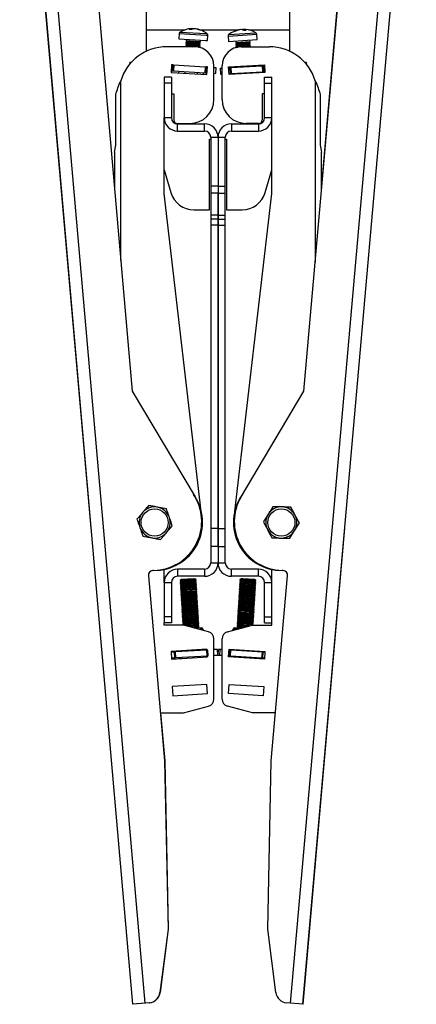
# Model space of a CAD drawing. Units: millimetres. Extents: x 5 to 292, y 5 to 205.
# Drawn here: x 167 to 175, y 100 to 120 of the extents above; entities that cross this region are included whole.
import ezdxf

# ---------------------------------------------------------------- set-up
doc = ezdxf.new("R2010")
doc.units = ezdxf.units.MM

msp = doc.modelspace()

# ---------------------------------------------------------------- linework, layer by layer
at = {"color": 7, "linetype": 'Continuous', "lineweight": 25}
for p, q in [((168.13, 109.728), (166.635, 126.686)), ((168.999, 99.791), (166.646, 126.688)), ((169.254, 99.813), (166.9, 126.711)), ((172.29, 99.813), (174.661, 126.709)), ((172.544, 99.791), (174.915, 126.686)), ((168.178, 121.803), (168.984, 112.586)), ((172.568, 112.586), (173.381, 121.802)), ((172.935, 116.803), (173.372, 121.803)), ((169.275, 120.52), (169.275, 120.12)), ((172.275, 120.12), (172.275, 120.52)), ((169.275, 120.12), (169.275, 119.673)), ((169.966, 120.047), (169.96, 119.936)), ((170.235, 120.132), (170.235, 120.148)), ((170.261, 120.146), (170.261, 120.141)), ((170.311, 120.141), (170.311, 120.143)), ((170.558, 119.899), (170.565, 120.011)), ((170.986, 119.993), (170.993, 119.882)), ((171.241, 120.126), (171.241, 120.124)), ((171.294, 120.118), (171.294, 120.129)), ((171.315, 120.13), (171.314, 120.108)), ((171.591, 119.919), (171.585, 120.03)), ((172.275, 119.673), (172.275, 120.12)), ((170.29, 119.769), (169.702, 119.769)), ((169.96, 119.936), (170.523, 119.902)), ((170.102, 119.808), (170.101, 119.797)), ((170.101, 119.797), (170.128, 119.776)), ((170.101, 119.797), (170.18, 119.792)), ((170.131, 119.825), (170.102, 119.808)), ((170.102, 119.808), (170.181, 119.803)), ((170.105, 119.858), (170.104, 119.847)), ((170.104, 119.847), (170.131, 119.825)), ((170.104, 119.847), (170.183, 119.842)), ((170.134, 119.875), (170.105, 119.858)), ((170.105, 119.858), (170.184, 119.853)), ((170.109, 119.927), (170.107, 119.896)), ((170.107, 119.896), (170.134, 119.875)), ((170.107, 119.896), (170.186, 119.892)), ((170.128, 119.776), (170.117, 119.769)), ((170.128, 119.776), (170.192, 119.772)), ((170.131, 119.825), (170.195, 119.822)), ((170.134, 119.875), (170.198, 119.871)), ((170.18, 119.792), (170.401, 119.778)), ((170.181, 119.803), (170.401, 119.789)), ((170.183, 119.842), (170.404, 119.828)), ((170.184, 119.853), (170.405, 119.839)), ((170.186, 119.892), (170.407, 119.878)), ((170.192, 119.772), (170.239, 119.769)), ((170.195, 119.822), (170.375, 119.811)), ((170.198, 119.871), (170.378, 119.86)), ((170.372, 119.761), (170.401, 119.778)), ((170.375, 119.811), (170.404, 119.828)), ((170.401, 119.789), (170.375, 119.811)), ((170.378, 119.86), (170.407, 119.878)), ((170.405, 119.839), (170.378, 119.86)), ((170.401, 119.778), (170.401, 119.789)), ((170.404, 119.828), (170.405, 119.839)), ((170.407, 119.878), (170.409, 119.909)), ((170.523, 119.902), (170.558, 119.899)), ((170.993, 119.882), (171.591, 119.919)), ((171.142, 119.891), (171.144, 119.861)), ((171.144, 119.861), (171.35, 119.873)), ((171.144, 119.861), (171.173, 119.843)), ((171.173, 119.843), (171.147, 119.822)), ((171.147, 119.822), (171.353, 119.834)), ((171.147, 119.811), (171.354, 119.823)), ((171.147, 119.822), (171.147, 119.811)), ((171.147, 119.811), (171.176, 119.793)), ((171.176, 119.793), (171.15, 119.772)), ((171.15, 119.772), (171.356, 119.785)), ((171.15, 119.772), (171.15, 119.761)), ((171.173, 119.843), (171.341, 119.853)), ((171.176, 119.793), (171.344, 119.803)), ((171.26, 119.769), (171.848, 119.769)), ((171.281, 119.769), (171.357, 119.773)), ((171.341, 119.853), (171.417, 119.858)), ((171.344, 119.803), (171.42, 119.808)), ((171.35, 119.873), (171.444, 119.879)), ((171.353, 119.834), (171.446, 119.84)), ((171.354, 119.823), (171.447, 119.829)), ((171.356, 119.785), (171.449, 119.79)), ((171.357, 119.773), (171.45, 119.779)), ((171.417, 119.858), (171.444, 119.879)), ((171.446, 119.84), (171.417, 119.858)), ((171.42, 119.808), (171.447, 119.829)), ((171.449, 119.79), (171.42, 119.808)), ((171.437, 119.769), (171.45, 119.779)), ((171.444, 119.879), (171.442, 119.909)), ((171.447, 119.829), (171.446, 119.84)), ((171.45, 119.779), (171.449, 119.79)), ((170.37, 119.761), (170.372, 119.761)), ((170.373, 119.76), (170.372, 119.761)), ((171.15, 119.761), (171.196, 119.764)), ((171.15, 119.761), (171.159, 119.756)), ((168.933, 119.448), (168.93, 119.405)), ((168.933, 119.448), (168.966, 119.446)), ((169.806, 119.394), (169.796, 119.235)), ((169.831, 119.393), (169.806, 119.394)), ((169.831, 119.393), (169.824, 119.268)), ((169.831, 119.393), (169.852, 119.392)), ((169.852, 119.392), (169.844, 119.267)), ((169.852, 119.392), (170.509, 119.351)), ((170.69, 118.669), (170.69, 119.369)), ((170.86, 118.669), (170.86, 119.369)), ((170.995, 119.349), (171.744, 119.394)), ((171.042, 119.334), (171.699, 119.374)), ((171.603, 119.368), (171.602, 119.386)), ((171.699, 119.374), (171.72, 119.375)), ((171.699, 119.374), (171.707, 119.249)), ((171.72, 119.375), (171.745, 119.377)), ((171.72, 119.375), (171.727, 119.251)), ((171.744, 119.394), (171.754, 119.235)), ((172.584, 119.446), (172.617, 119.448)), ((172.599, 119.429), (172.618, 119.43)), ((172.617, 119.448), (172.618, 119.43)), ((172.618, 119.43), (172.62, 119.405)), ((169.796, 119.235), (170.545, 119.189)), ((169.799, 119.27), (169.824, 119.268)), ((169.824, 119.268), (169.844, 119.267)), ((169.844, 119.267), (170.502, 119.227)), ((169.959, 119.225), (169.961, 119.26)), ((170.087, 119.217), (170.09, 119.252)), ((170.344, 119.201), (170.346, 119.236)), ((170.472, 119.193), (170.474, 119.228)), ((170.509, 119.351), (170.502, 119.227)), ((170.502, 119.227), (170.522, 119.225)), ((170.509, 119.351), (170.53, 119.35)), ((170.53, 119.35), (170.522, 119.225)), ((170.522, 119.225), (170.547, 119.224)), ((170.555, 119.349), (170.53, 119.35)), ((170.545, 119.189), (170.555, 119.349)), ((170.69, 119.34), (170.729, 119.338)), ((170.69, 119.215), (170.722, 119.213)), ((170.729, 119.338), (170.722, 119.213)), ((170.822, 119.32), (170.86, 119.323)), ((170.822, 119.32), (170.829, 119.196)), ((170.829, 119.196), (170.86, 119.198)), ((171.005, 119.189), (170.995, 119.349)), ((170.996, 119.331), (171.021, 119.333)), ((171.004, 119.206), (171.029, 119.208)), ((171.754, 119.235), (171.005, 119.189)), ((171.021, 119.333), (171.042, 119.334)), ((171.021, 119.333), (171.029, 119.208)), ((171.029, 119.208), (171.049, 119.209)), ((171.042, 119.334), (171.049, 119.209)), ((171.048, 119.352), (171.049, 119.334)), ((171.049, 119.209), (171.707, 119.249)), ((171.078, 119.193), (171.077, 119.211)), ((171.206, 119.201), (171.205, 119.219)), ((171.463, 119.217), (171.461, 119.234)), ((171.591, 119.225), (171.59, 119.242)), ((171.707, 119.249), (171.727, 119.251)), ((171.727, 119.251), (171.752, 119.252)), ((169.802, 119.134), (169.652, 119.134)), ((169.652, 119.134), (169.652, 119.009)), ((169.802, 119.009), (169.652, 119.009)), ((169.652, 119.009), (169.652, 118.291)), ((169.802, 119.134), (169.802, 119.009)), ((169.802, 119.009), (169.802, 118.291)), ((171.748, 119.009), (171.748, 119.134)), ((171.748, 119.134), (171.898, 119.134)), ((171.748, 119.009), (171.898, 119.009)), ((171.748, 118.291), (171.748, 119.009)), ((171.898, 119.009), (171.898, 119.134)), ((171.898, 118.291), (171.898, 119.009)), ((168.641, 117.719), (168.641, 118.769)), ((169.802, 118.784), (169.852, 118.784)), ((169.852, 118.784), (169.852, 118.244)), ((171.748, 118.784), (171.698, 118.784)), ((171.698, 118.784), (171.698, 118.244)), ((172.909, 118.769), (172.909, 117.719)), ((169.652, 116.706), (169.652, 118.291)), ((169.652, 118.291), (169.802, 118.291)), ((169.927, 118.169), (170.19, 118.169)), ((169.932, 118.011), (169.932, 118.161)), ((169.932, 118.161), (170.495, 118.161)), ((170.19, 118.169), (170.274, 118.164)), ((170.274, 118.164), (170.303, 118.181)), ((170.302, 118.181), (170.303, 118.181)), ((170.303, 118.181), (170.303, 118.182)), ((170.495, 118.011), (170.495, 118.161)), ((171.055, 118.161), (171.055, 118.011)), ((171.055, 118.161), (171.618, 118.161)), ((171.254, 118.18), (171.247, 118.175)), ((171.247, 118.175), (171.273, 118.176)), ((171.247, 118.175), (171.248, 118.164)), ((171.248, 118.164), (171.338, 118.169)), ((171.248, 118.164), (171.252, 118.161)), ((171.623, 118.169), (171.36, 118.169)), ((171.521, 118.161), (171.531, 118.169)), ((171.618, 118.161), (171.618, 118.011)), ((171.748, 118.291), (171.898, 118.291)), ((171.898, 116.706), (171.898, 118.291)), ((169.932, 118.011), (170.495, 118.011)), ((171.055, 118.011), (171.618, 118.011)), ((168.615, 117.567), (168.641, 117.719)), ((170.6, 117.841), (170.625, 117.841)), ((170.6, 116.366), (170.6, 117.841)), ((170.625, 117.881), (170.775, 117.881)), ((170.625, 117.881), (170.625, 116.863)), ((170.775, 117.881), (170.775, 116.863)), ((170.775, 117.881), (170.925, 117.881)), ((170.925, 116.863), (170.925, 117.881)), ((170.925, 117.841), (170.95, 117.841)), ((170.95, 117.841), (170.95, 116.366)), ((172.909, 117.719), (172.935, 117.567)), ((168.615, 117.567), (168.615, 116.803)), ((172.935, 116.749), (172.935, 117.567)), ((169.652, 117.203), (169.792, 116.726)), ((171.758, 116.726), (171.898, 117.203)), ((170.426, 110.074), (169.652, 116.706)), ((170.775, 116.863), (170.625, 116.863)), ((170.625, 116.863), (170.625, 116.717)), ((170.775, 116.717), (170.625, 116.717)), ((170.625, 116.717), (170.625, 116.256)), ((170.775, 116.863), (170.775, 116.717)), ((170.775, 116.863), (170.925, 116.863)), ((170.775, 116.717), (170.775, 116.256)), ((170.775, 116.717), (170.925, 116.717)), ((170.775, 116.256), (170.775, 116.717)), ((170.925, 116.717), (170.925, 116.863)), ((170.925, 116.256), (170.925, 116.717)), ((171.124, 110.074), (171.898, 116.706)), ((170.272, 116.366), (170.6, 116.366)), ((170.95, 116.366), (171.278, 116.366)), ((170.775, 116.256), (170.625, 116.256)), ((170.625, 116.256), (170.625, 116.171)), ((170.775, 116.171), (170.625, 116.171)), ((170.625, 116.171), (170.625, 116.045)), ((170.775, 116.256), (170.775, 116.171)), ((170.775, 116.256), (170.925, 116.256)), ((170.775, 116.171), (170.775, 116.256)), ((170.775, 116.171), (170.775, 116.045)), ((170.775, 116.171), (170.925, 116.171)), ((170.775, 116.045), (170.775, 116.171)), ((170.925, 116.171), (170.925, 116.256)), ((170.925, 116.045), (170.925, 116.171)), ((170.775, 116.045), (170.625, 116.045)), ((170.625, 116.045), (170.625, 109.717)), ((170.775, 116.045), (170.775, 109.717)), ((170.775, 116.045), (170.925, 116.045)), ((170.775, 109.717), (170.775, 116.045)), ((170.925, 109.717), (170.925, 116.045)), ((168.984, 112.586), (170.295, 110.377)), ((171.256, 110.377), (172.568, 112.586)), ((169.698, 110.128), (169.514, 110.163)), ((171.918, 110.173), (171.82, 110.013)), ((170.775, 109.717), (170.625, 109.717)), ((170.625, 109.717), (170.625, 109.345)), ((170.775, 109.717), (170.775, 109.345)), ((170.775, 109.345), (170.775, 109.717)), ((170.775, 109.717), (170.925, 109.717)), ((170.925, 109.345), (170.925, 109.717)), ((171.722, 109.853), (171.812, 109.688)), ((172.551, 99.791), (173.42, 109.728)), ((169.207, 109.56), (169.391, 109.525)), ((169.575, 109.489), (169.698, 109.631)), ((172.277, 109.514), (172.375, 109.674)), ((170.775, 109.345), (170.625, 109.345)), ((170.625, 109.345), (170.625, 109.001)), ((170.775, 109.345), (170.775, 109.001)), ((170.775, 109.345), (170.925, 109.345)), ((170.925, 109.001), (170.925, 109.345)), ((170.625, 109.001), (170.775, 109.001)), ((170.775, 109.001), (170.925, 109.001)), ((169.321, 108.733), (169.659, 104.868)), ((169.437, 108.844), (169.412, 108.842)), ((169.652, 108.591), (169.652, 108.864)), ((169.932, 108.871), (169.932, 108.721)), ((170.495, 108.871), (169.932, 108.871)), ((170.495, 108.721), (169.932, 108.721)), ((170.495, 108.871), (170.495, 108.721)), ((171.055, 108.721), (171.055, 108.871)), ((171.618, 108.871), (171.055, 108.871)), ((171.618, 108.721), (171.055, 108.721)), ((171.618, 108.721), (171.618, 108.871)), ((171.887, 104.868), (172.228, 108.733)), ((171.898, 108.591), (171.898, 108.864)), ((172.137, 108.842), (172.113, 108.844)), ((169.652, 108.591), (169.652, 107.874)), ((169.652, 108.591), (169.802, 108.591)), ((169.802, 108.591), (169.802, 107.874)), ((170.01, 108.653), (169.983, 108.632)), ((170.019, 108.634), (169.983, 108.632)), ((169.983, 108.632), (169.984, 108.621)), ((170.019, 108.623), (169.984, 108.621)), ((169.984, 108.621), (170.013, 108.603)), ((170.013, 108.603), (169.986, 108.582)), ((170.022, 108.584), (169.986, 108.582)), ((169.986, 108.582), (169.987, 108.571)), ((170.022, 108.573), (169.987, 108.571)), ((169.987, 108.571), (170.016, 108.553)), ((170.016, 108.553), (169.989, 108.532)), ((170.025, 108.534), (169.989, 108.532)), ((169.989, 108.532), (169.99, 108.521)), ((170.025, 108.523), (169.99, 108.521)), ((169.99, 108.521), (170.019, 108.503)), ((170.019, 108.503), (169.992, 108.482)), ((170.028, 108.485), (169.992, 108.482)), ((169.992, 108.482), (169.993, 108.471)), ((170.028, 108.473), (169.993, 108.471)), ((169.993, 108.471), (170.022, 108.453)), ((170.02, 108.654), (170.01, 108.653)), ((170.048, 108.605), (170.013, 108.603)), ((170.051, 108.555), (170.016, 108.553)), ((170.045, 108.655), (170.019, 108.634)), ((170.318, 108.652), (170.019, 108.634)), ((170.319, 108.641), (170.019, 108.623)), ((170.019, 108.634), (170.019, 108.623)), ((170.019, 108.623), (170.048, 108.605)), ((170.054, 108.506), (170.019, 108.503)), ((170.254, 108.668), (170.02, 108.654)), ((170.048, 108.605), (170.022, 108.584)), ((170.321, 108.602), (170.022, 108.584)), ((170.322, 108.591), (170.022, 108.573)), ((170.022, 108.584), (170.022, 108.573)), ((170.022, 108.573), (170.051, 108.555)), ((170.051, 108.555), (170.025, 108.534)), ((170.324, 108.553), (170.025, 108.534)), ((170.325, 108.541), (170.025, 108.523)), ((170.025, 108.534), (170.025, 108.523)), ((170.025, 108.523), (170.054, 108.505)), ((170.054, 108.505), (170.028, 108.484)), ((170.327, 108.503), (170.028, 108.484)), ((170.028, 108.484), (170.029, 108.473)), ((170.328, 108.491), (170.029, 108.473)), ((170.029, 108.473), (170.057, 108.455)), ((170.289, 108.67), (170.045, 108.655)), ((170.292, 108.62), (170.048, 108.605)), ((170.295, 108.57), (170.051, 108.555)), ((170.298, 108.52), (170.054, 108.505)), ((170.301, 108.47), (170.057, 108.455)), ((170.254, 108.668), (170.254, 108.668)), ((170.318, 108.652), (170.289, 108.67)), ((170.292, 108.62), (170.319, 108.641)), ((170.321, 108.602), (170.292, 108.62)), ((170.295, 108.57), (170.322, 108.591)), ((170.324, 108.553), (170.295, 108.57)), ((170.298, 108.52), (170.325, 108.541)), ((170.327, 108.503), (170.298, 108.52)), ((170.301, 108.47), (170.328, 108.491)), ((170.33, 108.453), (170.301, 108.47)), ((170.319, 108.641), (170.318, 108.652)), ((170.322, 108.591), (170.321, 108.602)), ((170.325, 108.541), (170.324, 108.553)), ((170.328, 108.491), (170.327, 108.503)), ((171.249, 108.47), (171.22, 108.453)), ((171.223, 108.503), (171.222, 108.491)), ((171.222, 108.491), (171.249, 108.47)), ((171.258, 108.489), (171.222, 108.491)), ((171.252, 108.52), (171.223, 108.503)), ((171.258, 108.5), (171.223, 108.503)), ((171.226, 108.553), (171.225, 108.541)), ((171.225, 108.541), (171.252, 108.52)), ((171.261, 108.539), (171.225, 108.541)), ((171.255, 108.57), (171.226, 108.553)), ((171.261, 108.55), (171.226, 108.553)), ((171.229, 108.602), (171.228, 108.591)), ((171.228, 108.591), (171.255, 108.57)), ((171.264, 108.589), (171.228, 108.591)), ((171.258, 108.62), (171.229, 108.602)), ((171.264, 108.6), (171.229, 108.602)), ((171.232, 108.652), (171.231, 108.641)), ((171.231, 108.641), (171.258, 108.62)), ((171.267, 108.639), (171.231, 108.641)), ((171.261, 108.67), (171.232, 108.652)), ((171.268, 108.65), (171.232, 108.652)), ((171.284, 108.468), (171.249, 108.47)), ((171.287, 108.518), (171.252, 108.52)), ((171.29, 108.568), (171.255, 108.57)), ((171.293, 108.618), (171.258, 108.62)), ((171.287, 108.518), (171.258, 108.501)), ((171.258, 108.501), (171.258, 108.489)), ((171.558, 108.482), (171.258, 108.501)), ((171.258, 108.489), (171.284, 108.468)), ((171.557, 108.471), (171.258, 108.489)), ((171.296, 108.668), (171.261, 108.67)), ((171.29, 108.568), (171.261, 108.551)), ((171.261, 108.551), (171.261, 108.539)), ((171.561, 108.532), (171.261, 108.551)), ((171.261, 108.539), (171.287, 108.518)), ((171.56, 108.521), (171.261, 108.539)), ((171.293, 108.618), (171.264, 108.6)), ((171.264, 108.6), (171.264, 108.589)), ((171.564, 108.582), (171.264, 108.6)), ((171.264, 108.589), (171.29, 108.568)), ((171.563, 108.571), (171.264, 108.589)), ((171.268, 108.65), (171.267, 108.639)), ((171.267, 108.639), (171.293, 108.618)), ((171.566, 108.621), (171.267, 108.639)), ((171.296, 108.668), (171.268, 108.65)), ((171.567, 108.632), (171.268, 108.65)), ((171.531, 108.503), (171.287, 108.518)), ((171.534, 108.553), (171.29, 108.568)), ((171.537, 108.603), (171.293, 108.618)), ((171.54, 108.653), (171.296, 108.668)), ((171.528, 108.453), (171.557, 108.471)), ((171.531, 108.503), (171.56, 108.521)), ((171.558, 108.482), (171.531, 108.503)), ((171.534, 108.553), (171.563, 108.571)), ((171.561, 108.532), (171.534, 108.553)), ((171.537, 108.603), (171.566, 108.621)), ((171.564, 108.582), (171.537, 108.603)), ((171.567, 108.632), (171.54, 108.653)), ((171.557, 108.471), (171.558, 108.482)), ((171.56, 108.521), (171.561, 108.532)), ((171.563, 108.571), (171.564, 108.582)), ((171.566, 108.621), (171.567, 108.632)), ((171.748, 108.591), (171.898, 108.591)), ((171.748, 107.874), (171.748, 108.591)), ((171.898, 107.874), (171.898, 108.591)), ((170.022, 108.453), (169.995, 108.432)), ((170.031, 108.435), (169.995, 108.432)), ((169.995, 108.432), (169.996, 108.421)), ((170.032, 108.423), (169.996, 108.421)), ((169.996, 108.421), (170.025, 108.404)), ((170.025, 108.404), (169.998, 108.383)), ((170.034, 108.385), (169.998, 108.383)), ((169.998, 108.383), (169.999, 108.371)), ((170.035, 108.374), (169.999, 108.371)), ((169.999, 108.371), (170.028, 108.354)), ((170.028, 108.354), (170.001, 108.333)), ((170.037, 108.335), (170.001, 108.333)), ((170.001, 108.333), (170.002, 108.321)), ((170.038, 108.324), (170.002, 108.321)), ((170.002, 108.321), (170.031, 108.304)), ((170.031, 108.304), (170.004, 108.283)), ((170.04, 108.285), (170.004, 108.283)), ((170.004, 108.283), (170.005, 108.272)), ((170.041, 108.274), (170.005, 108.272)), ((170.005, 108.272), (170.034, 108.254)), ((170.057, 108.456), (170.022, 108.453)), ((170.06, 108.406), (170.025, 108.404)), ((170.063, 108.356), (170.028, 108.354)), ((170.057, 108.455), (170.031, 108.434)), ((170.33, 108.453), (170.031, 108.434)), ((170.031, 108.434), (170.032, 108.423)), ((170.066, 108.306), (170.031, 108.304)), ((170.331, 108.442), (170.032, 108.423)), ((170.032, 108.423), (170.06, 108.406)), ((170.06, 108.406), (170.034, 108.384)), ((170.333, 108.403), (170.034, 108.384)), ((170.034, 108.384), (170.035, 108.373)), ((170.334, 108.392), (170.035, 108.373)), ((170.035, 108.373), (170.063, 108.356)), ((170.063, 108.356), (170.037, 108.335)), ((170.336, 108.353), (170.037, 108.335)), ((170.037, 108.335), (170.038, 108.323)), ((170.337, 108.342), (170.038, 108.323)), ((170.038, 108.323), (170.067, 108.306)), ((170.067, 108.306), (170.04, 108.285)), ((170.339, 108.303), (170.04, 108.285)), ((170.04, 108.285), (170.041, 108.274)), ((170.34, 108.292), (170.041, 108.274)), ((170.041, 108.274), (170.07, 108.256)), ((170.305, 108.42), (170.06, 108.406)), ((170.308, 108.371), (170.063, 108.356)), ((170.311, 108.321), (170.067, 108.306)), ((170.314, 108.271), (170.07, 108.256)), ((170.305, 108.42), (170.331, 108.442)), ((170.333, 108.403), (170.305, 108.42)), ((170.308, 108.371), (170.334, 108.392)), ((170.336, 108.353), (170.308, 108.371)), ((170.311, 108.321), (170.337, 108.342)), ((170.339, 108.303), (170.311, 108.321)), ((170.314, 108.271), (170.34, 108.292)), ((170.343, 108.253), (170.314, 108.271)), ((170.331, 108.442), (170.33, 108.453)), ((170.334, 108.392), (170.333, 108.403)), ((170.337, 108.342), (170.336, 108.353)), ((170.34, 108.292), (170.339, 108.303)), ((171.236, 108.271), (171.207, 108.253)), ((171.211, 108.303), (171.21, 108.292)), ((171.21, 108.292), (171.236, 108.271)), ((171.246, 108.29), (171.21, 108.292)), ((171.239, 108.321), (171.211, 108.303)), ((171.246, 108.301), (171.211, 108.303)), ((171.214, 108.353), (171.213, 108.342)), ((171.213, 108.342), (171.239, 108.321)), ((171.249, 108.34), (171.213, 108.342)), ((171.242, 108.371), (171.214, 108.353)), ((171.249, 108.351), (171.214, 108.353)), ((171.217, 108.403), (171.216, 108.392)), ((171.216, 108.392), (171.242, 108.371)), ((171.252, 108.389), (171.216, 108.392)), ((171.245, 108.42), (171.217, 108.403)), ((171.252, 108.401), (171.217, 108.403)), ((171.22, 108.453), (171.219, 108.442)), ((171.219, 108.442), (171.245, 108.42)), ((171.255, 108.439), (171.219, 108.442)), ((171.255, 108.451), (171.22, 108.453)), ((171.272, 108.269), (171.236, 108.271)), ((171.275, 108.319), (171.239, 108.321)), ((171.278, 108.368), (171.242, 108.371)), ((171.272, 108.269), (171.243, 108.251)), ((171.281, 108.418), (171.245, 108.42)), ((171.246, 108.301), (171.245, 108.29)), ((171.245, 108.29), (171.272, 108.269)), ((171.545, 108.272), (171.245, 108.29)), ((171.275, 108.319), (171.246, 108.301)), ((171.546, 108.283), (171.246, 108.301)), ((171.278, 108.369), (171.249, 108.351)), ((171.249, 108.351), (171.249, 108.34)), ((171.549, 108.333), (171.249, 108.351)), ((171.249, 108.34), (171.275, 108.319)), ((171.548, 108.321), (171.249, 108.34)), ((171.281, 108.419), (171.252, 108.401)), ((171.252, 108.401), (171.252, 108.39)), ((171.552, 108.383), (171.252, 108.401)), ((171.252, 108.39), (171.278, 108.369)), ((171.551, 108.371), (171.252, 108.39)), ((171.284, 108.468), (171.255, 108.451)), ((171.255, 108.451), (171.255, 108.44)), ((171.555, 108.432), (171.255, 108.451)), ((171.255, 108.44), (171.281, 108.419)), ((171.554, 108.421), (171.255, 108.44)), ((171.516, 108.254), (171.272, 108.269)), ((171.519, 108.304), (171.275, 108.319)), ((171.522, 108.354), (171.278, 108.369)), ((171.525, 108.404), (171.281, 108.419)), ((171.528, 108.453), (171.284, 108.468)), ((171.516, 108.254), (171.545, 108.272)), ((171.519, 108.304), (171.548, 108.321)), ((171.546, 108.283), (171.519, 108.304)), ((171.522, 108.354), (171.551, 108.371)), ((171.549, 108.333), (171.522, 108.354)), ((171.525, 108.404), (171.554, 108.421)), ((171.552, 108.383), (171.525, 108.404)), ((171.555, 108.432), (171.528, 108.453)), ((171.545, 108.272), (171.546, 108.283)), ((171.548, 108.321), (171.549, 108.333)), ((171.551, 108.371), (171.552, 108.383)), ((171.554, 108.421), (171.555, 108.432)), ((170.034, 108.254), (170.007, 108.233)), ((170.043, 108.235), (170.007, 108.233)), ((170.007, 108.233), (170.008, 108.222)), ((170.044, 108.224), (170.008, 108.222)), ((170.008, 108.222), (170.037, 108.204)), ((170.037, 108.204), (170.01, 108.183)), ((170.046, 108.185), (170.01, 108.183)), ((170.01, 108.183), (170.011, 108.172)), ((170.047, 108.174), (170.011, 108.172)), ((170.011, 108.172), (170.04, 108.154)), ((170.04, 108.154), (170.014, 108.133)), ((170.049, 108.135), (170.014, 108.133)), ((170.014, 108.133), (170.014, 108.122)), ((170.05, 108.124), (170.014, 108.122)), ((170.014, 108.122), (170.043, 108.104)), ((170.043, 108.104), (170.017, 108.083)), ((170.053, 108.085), (170.017, 108.083)), ((170.017, 108.083), (170.017, 108.072)), ((170.053, 108.074), (170.017, 108.072)), ((170.017, 108.072), (170.046, 108.054)), ((170.069, 108.256), (170.034, 108.254)), ((170.072, 108.206), (170.037, 108.204)), ((170.075, 108.156), (170.04, 108.154)), ((170.07, 108.256), (170.043, 108.235)), ((170.343, 108.253), (170.043, 108.235)), ((170.043, 108.235), (170.044, 108.224)), ((170.078, 108.106), (170.043, 108.104)), ((170.343, 108.242), (170.044, 108.224)), ((170.044, 108.224), (170.073, 108.206)), ((170.073, 108.206), (170.046, 108.185)), ((170.346, 108.203), (170.046, 108.185)), ((170.046, 108.185), (170.047, 108.174)), ((170.346, 108.192), (170.047, 108.174)), ((170.047, 108.174), (170.076, 108.156)), ((170.076, 108.156), (170.049, 108.135)), ((170.349, 108.153), (170.049, 108.135)), ((170.049, 108.135), (170.05, 108.124)), ((170.349, 108.142), (170.05, 108.124)), ((170.05, 108.124), (170.079, 108.106)), ((170.079, 108.106), (170.052, 108.085)), ((170.352, 108.103), (170.052, 108.085)), ((170.052, 108.085), (170.053, 108.074)), ((170.352, 108.092), (170.053, 108.074)), ((170.053, 108.074), (170.082, 108.056)), ((170.317, 108.221), (170.073, 108.206)), ((170.32, 108.171), (170.076, 108.156)), ((170.323, 108.121), (170.079, 108.106)), ((170.326, 108.071), (170.082, 108.056)), ((170.317, 108.221), (170.343, 108.242)), ((170.346, 108.203), (170.317, 108.221)), ((170.32, 108.171), (170.346, 108.192)), ((170.349, 108.153), (170.32, 108.171)), ((170.323, 108.121), (170.349, 108.142)), ((170.352, 108.103), (170.323, 108.121)), ((170.326, 108.071), (170.352, 108.092)), ((170.355, 108.053), (170.326, 108.071)), ((170.343, 108.242), (170.343, 108.253)), ((170.346, 108.192), (170.346, 108.203)), ((170.349, 108.142), (170.349, 108.153)), ((170.352, 108.092), (170.352, 108.103)), ((171.224, 108.071), (171.195, 108.053)), ((171.227, 108.121), (171.198, 108.103)), ((171.198, 108.103), (171.198, 108.092)), ((171.234, 108.101), (171.198, 108.103)), ((171.198, 108.092), (171.224, 108.071)), ((171.234, 108.09), (171.198, 108.092)), ((171.23, 108.171), (171.201, 108.153)), ((171.201, 108.153), (171.201, 108.142)), ((171.237, 108.151), (171.201, 108.153)), ((171.201, 108.142), (171.227, 108.121)), ((171.237, 108.14), (171.201, 108.142)), ((171.233, 108.221), (171.204, 108.203)), ((171.204, 108.203), (171.204, 108.192)), ((171.24, 108.201), (171.204, 108.203)), ((171.204, 108.192), (171.23, 108.171)), ((171.24, 108.19), (171.204, 108.192)), ((171.207, 108.253), (171.207, 108.242)), ((171.243, 108.251), (171.207, 108.253)), ((171.207, 108.242), (171.233, 108.221)), ((171.243, 108.24), (171.207, 108.242)), ((171.259, 108.069), (171.224, 108.071)), ((171.263, 108.119), (171.227, 108.121)), ((171.266, 108.169), (171.23, 108.171)), ((171.26, 108.069), (171.231, 108.051)), ((171.269, 108.219), (171.233, 108.221)), ((171.234, 108.101), (171.233, 108.09)), ((171.233, 108.09), (171.26, 108.069)), ((171.533, 108.072), (171.233, 108.09)), ((171.263, 108.119), (171.234, 108.101)), ((171.533, 108.083), (171.234, 108.101)), ((171.237, 108.151), (171.236, 108.14)), ((171.236, 108.14), (171.263, 108.119)), ((171.536, 108.122), (171.236, 108.14)), ((171.266, 108.169), (171.237, 108.151)), ((171.536, 108.133), (171.237, 108.151)), ((171.24, 108.201), (171.239, 108.19)), ((171.239, 108.19), (171.266, 108.169)), ((171.539, 108.172), (171.239, 108.19)), ((171.269, 108.219), (171.24, 108.201)), ((171.54, 108.183), (171.24, 108.201)), ((171.243, 108.251), (171.242, 108.24)), ((171.242, 108.24), (171.269, 108.219)), ((171.542, 108.222), (171.242, 108.24)), ((171.543, 108.233), (171.243, 108.251)), ((171.504, 108.054), (171.26, 108.069)), ((171.507, 108.104), (171.263, 108.119)), ((171.51, 108.154), (171.266, 108.169)), ((171.513, 108.204), (171.269, 108.219)), ((171.504, 108.054), (171.533, 108.072)), ((171.507, 108.104), (171.536, 108.122)), ((171.533, 108.083), (171.507, 108.104)), ((171.51, 108.154), (171.539, 108.172)), ((171.536, 108.133), (171.51, 108.154)), ((171.513, 108.204), (171.542, 108.222)), ((171.54, 108.183), (171.513, 108.204)), ((171.543, 108.233), (171.516, 108.254)), ((171.533, 108.072), (171.533, 108.083)), ((171.536, 108.122), (171.536, 108.133)), ((171.539, 108.172), (171.54, 108.183)), ((171.542, 108.222), (171.543, 108.233)), ((169.802, 107.874), (169.652, 107.874)), ((169.652, 107.874), (169.652, 107.749)), ((169.802, 107.874), (169.802, 107.749)), ((170.046, 108.054), (170.02, 108.033)), ((170.056, 108.035), (170.02, 108.033)), ((170.02, 108.033), (170.02, 108.022)), ((170.056, 108.024), (170.02, 108.022)), ((170.02, 108.022), (170.049, 108.004)), ((170.049, 108.004), (170.023, 107.983)), ((170.059, 107.985), (170.023, 107.983)), ((170.023, 107.983), (170.023, 107.972)), ((170.059, 107.974), (170.023, 107.972)), ((170.023, 107.972), (170.052, 107.954)), ((170.052, 107.954), (170.026, 107.933)), ((170.062, 107.936), (170.026, 107.933)), ((170.026, 107.933), (170.026, 107.922)), ((170.062, 107.924), (170.026, 107.922)), ((170.026, 107.922), (170.055, 107.905)), ((170.055, 107.905), (170.029, 107.883)), ((170.065, 107.886), (170.029, 107.883)), ((170.029, 107.883), (170.029, 107.872)), ((170.065, 107.874), (170.029, 107.872)), ((170.029, 107.872), (170.058, 107.855)), ((170.058, 107.855), (170.032, 107.834)), ((170.081, 108.056), (170.046, 108.054)), ((170.085, 108.006), (170.049, 108.004)), ((170.088, 107.957), (170.052, 107.954)), ((170.082, 108.056), (170.055, 108.035)), ((170.355, 108.053), (170.055, 108.035)), ((170.055, 108.035), (170.056, 108.024)), ((170.091, 107.907), (170.055, 107.905)), ((170.355, 108.042), (170.056, 108.024)), ((170.056, 108.024), (170.085, 108.006)), ((170.085, 108.006), (170.058, 107.985)), ((170.358, 108.004), (170.058, 107.985)), ((170.058, 107.985), (170.059, 107.974)), ((170.094, 107.857), (170.058, 107.855)), ((170.358, 107.992), (170.059, 107.974)), ((170.059, 107.974), (170.088, 107.956)), ((170.088, 107.956), (170.061, 107.935)), ((170.361, 107.954), (170.061, 107.935)), ((170.061, 107.935), (170.062, 107.924)), ((170.362, 107.942), (170.062, 107.924)), ((170.062, 107.924), (170.091, 107.906)), ((170.091, 107.906), (170.064, 107.885)), ((170.364, 107.904), (170.064, 107.885)), ((170.064, 107.885), (170.065, 107.874)), ((170.365, 107.893), (170.065, 107.874)), ((170.065, 107.874), (170.094, 107.857)), ((170.094, 107.857), (170.067, 107.836)), ((170.367, 107.854), (170.067, 107.836)), ((170.329, 108.021), (170.085, 108.006)), ((170.332, 107.971), (170.088, 107.956)), ((170.335, 107.921), (170.091, 107.906)), ((170.338, 107.872), (170.094, 107.857)), ((170.329, 108.021), (170.355, 108.042)), ((170.358, 108.004), (170.329, 108.021)), ((170.332, 107.971), (170.358, 107.992)), ((170.361, 107.954), (170.332, 107.971)), ((170.335, 107.921), (170.362, 107.942)), ((170.364, 107.904), (170.335, 107.921)), ((170.338, 107.872), (170.365, 107.893)), ((170.367, 107.854), (170.338, 107.872)), ((170.355, 108.042), (170.355, 108.053)), ((170.358, 107.992), (170.358, 108.004)), ((170.362, 107.942), (170.361, 107.954)), ((170.365, 107.893), (170.364, 107.904)), ((170.368, 107.843), (170.367, 107.854)), ((171.183, 107.854), (171.182, 107.843)), ((171.212, 107.872), (171.183, 107.854)), ((171.219, 107.852), (171.183, 107.854)), ((171.186, 107.904), (171.185, 107.893)), ((171.185, 107.893), (171.212, 107.872)), ((171.221, 107.89), (171.185, 107.893)), ((171.215, 107.921), (171.186, 107.904)), ((171.222, 107.902), (171.186, 107.904)), ((171.189, 107.954), (171.188, 107.942)), ((171.188, 107.942), (171.215, 107.921)), ((171.224, 107.94), (171.188, 107.942)), ((171.218, 107.971), (171.189, 107.954)), ((171.225, 107.951), (171.189, 107.954)), ((171.221, 108.021), (171.192, 108.004)), ((171.192, 108.004), (171.192, 107.992)), ((171.228, 108.001), (171.192, 108.004)), ((171.192, 107.992), (171.218, 107.971)), ((171.227, 107.99), (171.192, 107.992)), ((171.195, 108.053), (171.195, 108.042)), ((171.231, 108.051), (171.195, 108.053)), ((171.195, 108.042), (171.221, 108.021)), ((171.231, 108.04), (171.195, 108.042)), ((171.247, 107.869), (171.212, 107.872)), ((171.25, 107.919), (171.215, 107.921)), ((171.253, 107.969), (171.218, 107.971)), ((171.248, 107.87), (171.219, 107.852)), ((171.256, 108.019), (171.221, 108.021)), ((171.222, 107.902), (171.221, 107.891)), ((171.221, 107.891), (171.248, 107.87)), ((171.521, 107.872), (171.221, 107.891)), ((171.251, 107.919), (171.222, 107.902)), ((171.521, 107.883), (171.222, 107.902)), ((171.225, 107.952), (171.224, 107.941)), ((171.224, 107.941), (171.251, 107.919)), ((171.524, 107.922), (171.224, 107.941)), ((171.254, 107.969), (171.225, 107.952)), ((171.524, 107.933), (171.225, 107.952)), ((171.228, 108.002), (171.227, 107.99)), ((171.227, 107.99), (171.254, 107.969)), ((171.527, 107.972), (171.227, 107.99)), ((171.257, 108.019), (171.228, 108.002)), ((171.527, 107.983), (171.228, 108.002)), ((171.231, 108.051), (171.23, 108.04)), ((171.23, 108.04), (171.257, 108.019)), ((171.53, 108.022), (171.23, 108.04)), ((171.53, 108.033), (171.231, 108.051)), ((171.492, 107.855), (171.248, 107.87)), ((171.495, 107.905), (171.251, 107.919)), ((171.498, 107.954), (171.254, 107.969)), ((171.501, 108.004), (171.257, 108.019)), ((171.492, 107.855), (171.521, 107.872)), ((171.518, 107.834), (171.492, 107.855)), ((171.495, 107.905), (171.524, 107.922)), ((171.521, 107.883), (171.495, 107.905)), ((171.498, 107.954), (171.527, 107.972)), ((171.524, 107.933), (171.498, 107.954)), ((171.501, 108.004), (171.53, 108.022)), ((171.527, 107.983), (171.501, 108.004)), ((171.53, 108.033), (171.504, 108.054)), ((171.521, 107.872), (171.521, 107.883)), ((171.524, 107.922), (171.524, 107.933)), ((171.527, 107.972), (171.527, 107.983)), ((171.53, 108.022), (171.53, 108.033)), ((171.748, 107.749), (171.748, 107.874)), ((171.748, 107.874), (171.898, 107.874)), ((171.898, 107.749), (171.898, 107.874)), ((169.652, 107.704), (169.652, 107.749)), ((169.802, 107.749), (169.652, 107.749)), ((170.052, 107.704), (169.652, 107.704)), ((170.068, 107.836), (170.032, 107.834)), ((170.032, 107.834), (170.033, 107.822)), ((170.068, 107.825), (170.033, 107.822)), ((170.033, 107.822), (170.061, 107.805)), ((170.061, 107.805), (170.035, 107.784)), ((170.071, 107.786), (170.035, 107.784)), ((170.035, 107.784), (170.036, 107.772)), ((170.071, 107.775), (170.036, 107.772)), ((170.036, 107.772), (170.064, 107.755)), ((170.064, 107.755), (170.038, 107.734)), ((170.074, 107.736), (170.038, 107.734)), ((170.038, 107.734), (170.039, 107.723)), ((170.074, 107.725), (170.039, 107.723)), ((170.039, 107.723), (170.067, 107.705)), ((170.579, 107.563), (170.052, 107.704)), ((170.097, 107.807), (170.061, 107.805)), ((170.067, 107.705), (170.063, 107.701)), ((170.1, 107.757), (170.064, 107.755)), ((170.103, 107.707), (170.067, 107.705)), ((170.368, 107.843), (170.068, 107.824)), ((170.067, 107.836), (170.068, 107.824)), ((170.068, 107.824), (170.097, 107.807)), ((170.097, 107.807), (170.071, 107.786)), ((170.37, 107.804), (170.071, 107.786)), ((170.371, 107.793), (170.071, 107.774)), ((170.071, 107.786), (170.071, 107.774)), ((170.071, 107.774), (170.1, 107.757)), ((170.1, 107.757), (170.074, 107.736)), ((170.373, 107.754), (170.074, 107.736)), ((170.374, 107.743), (170.074, 107.725)), ((170.074, 107.736), (170.074, 107.725)), ((170.074, 107.725), (170.103, 107.707)), ((170.103, 107.707), (170.087, 107.694)), ((170.341, 107.822), (170.097, 107.807)), ((170.344, 107.772), (170.1, 107.757)), ((170.347, 107.722), (170.103, 107.707)), ((170.376, 107.704), (170.112, 107.688)), ((170.377, 107.693), (170.146, 107.679)), ((170.35, 107.672), (170.205, 107.663)), ((170.379, 107.654), (170.264, 107.647)), ((170.283, 107.642), (170.436, 107.651)), ((170.341, 107.822), (170.368, 107.843)), ((170.37, 107.804), (170.341, 107.822)), ((170.344, 107.772), (170.371, 107.793)), ((170.373, 107.754), (170.344, 107.772)), ((170.347, 107.722), (170.374, 107.743)), ((170.376, 107.704), (170.347, 107.722)), ((170.35, 107.672), (170.377, 107.693)), ((170.379, 107.654), (170.35, 107.672)), ((170.371, 107.793), (170.37, 107.804)), ((170.374, 107.743), (170.373, 107.754)), ((170.377, 107.693), (170.376, 107.704)), ((170.38, 107.648), (170.379, 107.654)), ((170.971, 107.563), (171.498, 107.704)), ((171.114, 107.651), (171.149, 107.649)), ((171.149, 107.649), (171.267, 107.642)), ((171.171, 107.654), (171.17, 107.648)), ((171.2, 107.672), (171.171, 107.654)), ((171.206, 107.652), (171.171, 107.654)), ((171.174, 107.704), (171.173, 107.693)), ((171.173, 107.693), (171.2, 107.672)), ((171.209, 107.691), (171.173, 107.693)), ((171.203, 107.722), (171.174, 107.704)), ((171.21, 107.702), (171.174, 107.704)), ((171.177, 107.754), (171.176, 107.743)), ((171.176, 107.743), (171.203, 107.722)), ((171.212, 107.741), (171.176, 107.743)), ((171.206, 107.772), (171.177, 107.754)), ((171.213, 107.752), (171.177, 107.754)), ((171.18, 107.804), (171.179, 107.793)), ((171.179, 107.793), (171.206, 107.772)), ((171.215, 107.791), (171.179, 107.793)), ((171.209, 107.822), (171.18, 107.804)), ((171.216, 107.802), (171.18, 107.804)), ((171.182, 107.843), (171.209, 107.822)), ((171.218, 107.84), (171.182, 107.843)), ((171.235, 107.67), (171.2, 107.672)), ((171.238, 107.72), (171.203, 107.722)), ((171.241, 107.77), (171.206, 107.772)), ((171.235, 107.67), (171.206, 107.652)), ((171.206, 107.652), (171.206, 107.646)), ((171.287, 107.647), (171.206, 107.652)), ((171.244, 107.819), (171.209, 107.822)), ((171.21, 107.702), (171.209, 107.691)), ((171.209, 107.691), (171.235, 107.67)), ((171.405, 107.679), (171.209, 107.691)), ((171.238, 107.72), (171.21, 107.702)), ((171.439, 107.688), (171.21, 107.702)), ((171.213, 107.752), (171.212, 107.741)), ((171.212, 107.741), (171.238, 107.72)), ((171.511, 107.723), (171.212, 107.741)), ((171.241, 107.77), (171.213, 107.752)), ((171.512, 107.734), (171.213, 107.752)), ((171.216, 107.802), (171.215, 107.791)), ((171.215, 107.791), (171.241, 107.77)), ((171.514, 107.772), (171.215, 107.791)), ((171.245, 107.82), (171.216, 107.802)), ((171.515, 107.784), (171.216, 107.802)), ((171.219, 107.852), (171.218, 107.841)), ((171.218, 107.841), (171.245, 107.82)), ((171.517, 107.822), (171.218, 107.841)), ((171.518, 107.834), (171.219, 107.852)), ((171.346, 107.663), (171.235, 107.67)), ((171.483, 107.705), (171.238, 107.72)), ((171.486, 107.755), (171.241, 107.77)), ((171.489, 107.805), (171.245, 107.82)), ((171.483, 107.705), (171.511, 107.723)), ((171.487, 107.701), (171.483, 107.705)), ((171.486, 107.755), (171.514, 107.772)), ((171.512, 107.734), (171.486, 107.755)), ((171.489, 107.805), (171.517, 107.822)), ((171.515, 107.784), (171.489, 107.805)), ((171.498, 107.704), (171.898, 107.704)), ((171.511, 107.723), (171.512, 107.734)), ((171.514, 107.772), (171.515, 107.784)), ((171.517, 107.822), (171.518, 107.834)), ((171.748, 107.749), (171.898, 107.749)), ((171.898, 107.704), (171.898, 107.749)), ((170.69, 106.155), (170.69, 107.418)), ((170.86, 106.155), (170.86, 107.418)), ((170.544, 107.2), (169.796, 107.154)), ((169.796, 107.154), (169.805, 106.994)), ((169.865, 107.14), (169.797, 107.136)), ((169.805, 106.994), (170.554, 107.04)), ((169.885, 107.142), (169.865, 107.14)), ((169.872, 107.016), (169.865, 107.14)), ((170.543, 107.182), (169.885, 107.142)), ((169.893, 107.017), (169.885, 107.142)), ((170.55, 107.057), (169.893, 107.017)), ((169.966, 107.164), (169.967, 107.147)), ((170.001, 107.166), (170.002, 107.149)), ((170.13, 107.174), (170.131, 107.157)), ((170.386, 107.19), (170.387, 107.172)), ((170.514, 107.198), (170.515, 107.18)), ((170.563, 107.183), (170.543, 107.182)), ((170.55, 107.057), (170.543, 107.182)), ((170.545, 107.039), (170.543, 107.057)), ((170.545, 107.182), (170.544, 107.2)), ((170.571, 107.058), (170.55, 107.057)), ((170.554, 107.04), (170.553, 107.057)), ((170.571, 107.058), (170.563, 107.183)), ((170.763, 107.195), (170.69, 107.191)), ((170.77, 107.071), (170.69, 107.066)), ((170.77, 107.071), (170.763, 107.195)), ((170.78, 107.071), (170.787, 107.195)), ((170.815, 107.068), (170.78, 107.071)), ((170.823, 107.193), (170.787, 107.195)), ((170.815, 107.068), (170.823, 107.193)), ((170.86, 107.066), (170.815, 107.068)), ((170.86, 107.191), (170.823, 107.193)), ((170.996, 107.04), (171.006, 107.2)), ((171.745, 106.994), (170.996, 107.04)), ((171.015, 107.056), (170.997, 107.057)), ((171.023, 107.181), (171.005, 107.182)), ((171.007, 107.057), (171.005, 107.039)), ((171.006, 107.2), (171.754, 107.154)), ((171.015, 107.056), (171.023, 107.181)), ((171.035, 107.055), (171.015, 107.056)), ((171.043, 107.18), (171.023, 107.181)), ((171.036, 107.198), (171.035, 107.18)), ((171.035, 107.055), (171.043, 107.18)), ((171.693, 107.015), (171.035, 107.055)), ((171.042, 107.055), (171.041, 107.037)), ((171.701, 107.14), (171.043, 107.18)), ((171.071, 107.196), (171.07, 107.178)), ((171.2, 107.188), (171.199, 107.17)), ((171.456, 107.172), (171.455, 107.155)), ((171.584, 107.164), (171.583, 107.147)), ((171.693, 107.015), (171.701, 107.14)), ((171.721, 107.138), (171.701, 107.14)), ((171.713, 107.014), (171.721, 107.138)), ((171.753, 107.136), (171.721, 107.138)), ((171.754, 107.154), (171.745, 106.994)), ((169.872, 107.016), (169.804, 107.012)), ((169.893, 107.017), (169.872, 107.016)), ((169.954, 107.021), (169.955, 107.003)), ((169.989, 107.023), (169.991, 107.005)), ((171.595, 107.003), (171.596, 107.021)), ((171.713, 107.014), (171.693, 107.015)), ((171.746, 107.012), (171.713, 107.014)), ((170.544, 106.463), (169.821, 106.419)), ((169.821, 106.419), (169.832, 106.229)), ((170.556, 106.274), (170.544, 106.463)), ((170.994, 106.274), (171.006, 106.463)), ((171.006, 106.463), (171.729, 106.419)), ((171.729, 106.419), (171.718, 106.229)), ((169.832, 106.229), (170.556, 106.274)), ((171.718, 106.229), (170.994, 106.274)), ((170.052, 105.869), (170.579, 106.01)), ((171.498, 105.869), (170.971, 106.01)), ((169.572, 105.869), (170.052, 105.869)), ((169.574, 105.869), (169.663, 104.868)), ((171.976, 105.869), (171.498, 105.869)), ((169.659, 104.868), (169.732, 101.361)), ((169.663, 104.868), (169.737, 101.361)), ((171.813, 101.361), (171.887, 104.868)), ((169.732, 101.361), (169.562, 100.038)), ((169.737, 101.361), (169.568, 100.038)), ((171.982, 100.038), (171.813, 101.361)), ((169.254, 99.813), (168.999, 99.791)), ((169.26, 99.813), (169.006, 99.791)), ((169.006, 99.791), (169.006, 99.792)), ((169.336, 99.82), (169.254, 99.813)), ((169.342, 99.82), (169.26, 99.813)), ((172.29, 99.813), (172.208, 99.82)), ((172.544, 99.791), (172.29, 99.813)), ((172.551, 99.791), (172.544, 99.792))]:
    msp.add_line(p, q, dxfattribs=at)
at = {"color": 8, "linetype": 'Continuous', "lineweight": 25}
for p, q in [((169.275, 120.12), (170.077, 120.12)), ((169.966, 120.047), (170.529, 120.013)), ((169.984, 120.076), (170.518, 120.043)), ((170.408, 120.12), (171.206, 120.12)), ((170.518, 120.043), (170.552, 120.041)), ((170.529, 120.013), (170.565, 120.011)), ((170.986, 119.993), (171.585, 120.03)), ((170.999, 120.024), (171.567, 120.059)), ((171.411, 120.12), (172.275, 120.12)), ((168.745, 115.317), (168.745, 119.058)), ((172.805, 119.058), (172.805, 115.275)), ((169.26, 99.813), (169.26, 99.814))]:
    msp.add_line(p, q, dxfattribs=at)
at = {"color": 7, "linetype": 'Continuous', "lineweight": 25, "flags": 128}
for points in [[(170.213, 120.147), (170.221, 120.148), (170.235, 120.148)], [(170.261, 120.146), (170.248, 120.146), (170.235, 120.145)], [(170.273, 120.144), (170.269, 120.145), (170.261, 120.146)], [(171.315, 120.129), (171.308, 120.129), (171.294, 120.129)]]:
    msp.add_lwpolyline(points, dxfattribs=at)
at = {"color": 7, "linetype": 'Continuous', "lineweight": 25}
for centre in [(169.452, 109.844), (172.098, 109.844)]:
    msp.add_circle(centre, 0.284, dxfattribs=at)
for centre, radius, start, end in [((170.002, 120.045), 0.036, 121.1781, 176.5), ((170.243, 119.648), 0.5, 93.3373, 121.1781), ((170.244, 120.023), 0.126, 94.0628, 122.5671), ((170.171, 119.661), 0.468, 83.6228, 89.3772), ((170.295, 120.003), 0.143, 94.257, 120.3795), ((170.234, 119.745), 0.403, 66.6964, 82.7413), ((170.263, 119.76), 0.386, 66.2935, 82.8004), ((170.243, 119.648), 0.5, 51.8219, 79.6627), ((170.397, 119.98), 0.136, 81.1591, 91.8409), ((170.529, 120.013), 0.036, 356.5, 51.8219), ((171.022, 119.996), 0.036, 128.1781, 183.5), ((171.309, 119.631), 0.5, 102.0501, 128.1781), ((171.293, 119.703), 0.427, 97.0064, 112.7151), ((171.144, 120.011), 0.0863, 86.7939, 100.2061), ((171.317, 119.69), 0.441, 97.05, 112.4229), ((171.25, 120.025), 0.103, 53.0763, 83.2417), ((171.311, 120.049), 0.0822, 102.1279, 113.325), ((171.369, 119.593), 0.517, 90.7643, 96.2357), ((171.305, 120.043), 0.088, 49.8498, 83.3966), ((171.315, 119.704), 0.427, 84.951, 89.9914), ((171.309, 119.631), 0.5, 58.8219, 84.9499), ((171.549, 120.028), 0.036, 3.5, 58.8219), ((169.702, 118.769), 1, 90, 163.2062), ((170.29, 119.369), 0.4, 360, 90), ((171.26, 119.369), 0.4, 90, 180), ((171.848, 118.769), 1, 16.7938, 90), ((170.19, 118.669), 0.5, 270, 360), ((171.36, 118.669), 0.5, 180, 270), ((169.932, 118.291), 0.28, 180, 270), ((169.932, 118.291), 0.13, 180, 270), ((169.927, 118.244), 0.075, 180, 270), ((170.495, 117.881), 0.28, 0, 90), ((171.055, 117.881), 0.28, 90, 180), ((171.618, 118.291), 0.13, 270, 0), ((171.618, 118.291), 0.28, 270, 0), ((171.623, 118.244), 0.075, 270, 0), ((170.495, 117.881), 0.13, 0, 90), ((171.055, 117.881), 0.13, 90, 180), ((170.272, 116.866), 0.5, 196.3261, 270), ((171.278, 116.866), 0.5, 270, 343.6739), ((169.452, 109.844), 1, 269.1394, 35.6559), ((169.417, 109.862), 1.018, 271.1321, 30.4133), ((172.098, 109.844), 1, 144.3057, 270.8606), ((172.133, 109.862), 1.018, 149.5482, 268.8295), ((169.452, 109.844), 0.325, 79.1213, 139.1213), ((169.452, 109.844), 0.325, 19.1213, 79.1213), ((172.098, 109.844), 0.325, 88.556, 148.556), ((172.098, 109.844), 0.325, 28.556, 88.556), ((169.452, 109.844), 0.325, 139.1213, 199.1213), ((169.452, 109.844), 0.325, 319.1213, 19.1213), ((172.098, 109.844), 0.325, 148.556, 208.556), ((172.098, 109.844), 0.325, 328.556, 28.556), ((169.452, 109.844), 0.325, 199.1213, 259.1213), ((169.452, 109.844), 0.325, 259.1213, 319.1213), ((172.098, 109.844), 0.325, 208.556, 268.556), ((172.098, 109.844), 0.325, 268.556, 328.556), ((170.495, 109.001), 0.28, 270, 0), ((170.495, 109.001), 0.13, 270, 0), ((171.055, 109.001), 0.28, 180, 270), ((171.055, 109.001), 0.13, 180, 270), ((169.421, 108.742), 0.1, 95, 185), ((169.932, 108.591), 0.28, 90, 180), ((169.932, 108.591), 0.13, 90, 180), ((171.618, 108.591), 0.28, 0, 90), ((171.618, 108.591), 0.13, 0, 90), ((172.129, 108.742), 0.1, 354.9615, 84.9615), ((170.246, 107.489), 0.25, 25.1411, 40.3699), ((171.304, 107.489), 0.25, 139.6301, 156.0922), ((171.34, 107.487), 0.25, 139.6301, 152.6708), ((170.54, 107.418), 0.15, 360, 75), ((171.01, 107.418), 0.15, 105, 180), ((170.54, 106.155), 0.15, 285, 360), ((171.01, 106.155), 0.15, 180, 255), ((169.314, 100.069), 0.25, 275, 352.6799), ((169.32, 100.069), 0.25, 275.0385, 352.7183), ((172.23, 100.069), 0.25, 187.2816, 264.9615)]:
    msp.add_arc(centre, radius, start, end, dxfattribs=at)
for points in [[(168.641, 118.769), (168.656, 118.817), (168.684, 118.913), (168.725, 119.01), (168.745, 119.058)], [(172.805, 119.058), (172.825, 119.01), (172.866, 118.913), (172.894, 118.817), (172.909, 118.769)]]:
    msp.add_open_spline(points, degree=3, dxfattribs=at)
for points, knots in [([(169.33, 110.198), (169.32, 110.187), (169.3, 110.164), (169.269, 110.129), (169.238, 110.093), (169.217, 110.069), (169.207, 110.056)], [0, 0, 0, 0, 0.247269, 0.495363, 0.746874, 1, 1, 1, 1]), ([(169.514, 110.163), (169.509, 110.164), (169.491, 110.167), (169.458, 110.174), (169.415, 110.182), (169.372, 110.19), (169.344, 110.196), (169.33, 110.198)], [0, 0, 0, 0, 0.070043, 0.299803, 0.530825, 0.765022, 1, 1, 1, 1]), ([(169.76, 109.95), (169.757, 109.958), (169.751, 109.974), (169.738, 110.012), (169.72, 110.064), (169.705, 110.106), (169.698, 110.128)], [0, 0, 0, 0, 0.134091, 0.2684528, 0.6323961, 1, 1, 1, 1]), ([(172.106, 110.169), (172.094, 110.169), (172.071, 110.17), (172.035, 110.17), (172, 110.171), (171.969, 110.172), (171.942, 110.173), (171.926, 110.173), (171.918, 110.173)], [0, 0, 0, 0, 0.184116, 0.368922, 0.555608, 0.742818, 0.871357, 1, 1, 1, 1]), ([(172.293, 110.164), (172.282, 110.164), (172.26, 110.165), (172.226, 110.166), (172.192, 110.166), (172.16, 110.167), (172.131, 110.168), (172.114, 110.168), (172.106, 110.169)], [0, 0, 0, 0, 0.181965, 0.36423, 0.547656, 0.731604, 0.865669, 1, 1, 1, 1]), ([(172.383, 109.999), (172.381, 110.003), (172.351, 110.059), (172.321, 110.113), (172.293, 110.164)], [0, 0, 0, 0, 0.070215, 1, 1, 1, 1]), ([(169.207, 110.056), (169.204, 110.053), (169.162, 110.005), (169.122, 109.958), (169.084, 109.915)], [0, 0, 0, 0, 0.070215, 1, 1, 1, 1]), ([(169.084, 109.915), (169.088, 109.904), (169.095, 109.883), (169.106, 109.851), (169.117, 109.818), (169.128, 109.789), (169.137, 109.761), (169.143, 109.745), (169.145, 109.737)], [0, 0, 0, 0, 0.181965, 0.36423, 0.547656, 0.731604, 0.865669, 1, 1, 1, 1]), ([(169.821, 109.773), (169.816, 109.788), (169.796, 109.846), (169.775, 109.906), (169.76, 109.95)], [0, 0, 0, 0, 0.257548, 1, 1, 1, 1]), ([(171.82, 110.013), (171.818, 110.01), (171.8, 109.981), (171.767, 109.927), (171.737, 109.878), (171.722, 109.853)], [0, 0, 0, 0, 0.070077, 0.530778, 1, 1, 1, 1]), ([(172.473, 109.834), (172.465, 109.848), (172.451, 109.874), (172.429, 109.915), (172.406, 109.957), (172.391, 109.985), (172.383, 109.999)], [0, 0, 0, 0, 0.247269, 0.495363, 0.746874, 1, 1, 1, 1]), ([(169.145, 109.737), (169.149, 109.726), (169.157, 109.704), (169.168, 109.671), (169.18, 109.638), (169.19, 109.608), (169.199, 109.582), (169.204, 109.567), (169.207, 109.56)], [0, 0, 0, 0, 0.184116, 0.368922, 0.555608, 0.742818, 0.871357, 1, 1, 1, 1]), ([(169.698, 109.631), (169.701, 109.634), (169.743, 109.682), (169.783, 109.729), (169.821, 109.773)], [0, 0, 0, 0, 0.0702148, 1, 1, 1, 1]), ([(172.375, 109.674), (172.377, 109.678), (172.387, 109.694), (172.405, 109.723), (172.427, 109.76), (172.45, 109.798), (172.465, 109.822), (172.473, 109.834)], [0, 0, 0, 0, 0.0700425, 0.2998027, 0.5308245, 0.7650222, 1, 1, 1, 1]), ([(169.391, 109.525), (169.396, 109.524), (169.429, 109.517), (169.491, 109.505), (169.547, 109.495), (169.575, 109.489)], [0, 0, 0, 0, 0.070077, 0.530778, 1, 1, 1, 1]), ([(171.812, 109.688), (171.814, 109.684), (171.844, 109.629), (171.874, 109.574), (171.902, 109.524)], [0, 0, 0, 0, 0.070215, 1, 1, 1, 1]), ([(171.902, 109.524), (171.918, 109.523), (171.979, 109.522), (172.042, 109.52), (172.089, 109.519)], [0, 0, 0, 0, 0.257548, 1, 1, 1, 1]), ([(172.089, 109.519), (172.098, 109.519), (172.115, 109.518), (172.155, 109.517), (172.209, 109.516), (172.254, 109.515), (172.277, 109.514)], [0, 0, 0, 0, 0.134091, 0.268453, 0.632396, 1, 1, 1, 1]), ([(170.396, 107.612), (170.397, 107.613), (170.4, 107.617), (170.405, 107.62), (170.411, 107.624), (170.418, 107.627), (170.425, 107.627), (170.431, 107.627), (170.436, 107.626), (170.441, 107.624), (170.447, 107.62), (170.454, 107.615), (170.461, 107.608), (170.467, 107.599), (170.471, 107.594), (170.472, 107.592), (170.472, 107.591)], [0, 0, 0, 0, 0.052392, 0.135678, 0.186104, 0.302169, 0.403514, 0.454812, 0.50476, 0.588741, 0.657014, 0.725976, 0.842785, 0.94452, 0.995984, 1, 1, 1, 1]), ([(171.078, 107.591), (171.078, 107.591), (171.079, 107.594), (171.082, 107.599), (171.086, 107.604), (171.09, 107.608), (171.093, 107.612), (171.097, 107.615), (171.102, 107.62), (171.107, 107.622), (171.11, 107.624), (171.113, 107.625), (171.115, 107.626), (171.118, 107.627), (171.121, 107.627), (171.124, 107.627), (171.128, 107.627), (171.132, 107.627), (171.135, 107.625), (171.137, 107.625)], [0, 0, 0, 0, 0.001832, 0.086938, 0.17324, 0.23856, 0.260395, 0.345778, 0.431975, 0.519379, 0.585531, 0.607644, 0.635195, 0.690387, 0.745887, 0.801698, 0.829655, 0.916463, 1, 1, 1, 1]), ([(171.123, 107.604), (171.124, 107.605), (171.127, 107.608), (171.131, 107.612), (171.137, 107.617), (171.142, 107.62), (171.149, 107.623), (171.156, 107.625), (171.164, 107.625), (171.169, 107.624), (171.174, 107.622), (171.178, 107.62), (171.18, 107.619), (171.18, 107.619)], [0, 0, 0, 0, 0.059967, 0.128494, 0.243445, 0.359934, 0.430461, 0.592796, 0.734542, 0.806289, 0.876149, 0.993609, 1, 1, 1, 1])]:
    msp.add_open_spline(points, degree=3, knots=knots, dxfattribs=at)

doc.saveas('drawing.dxf')
